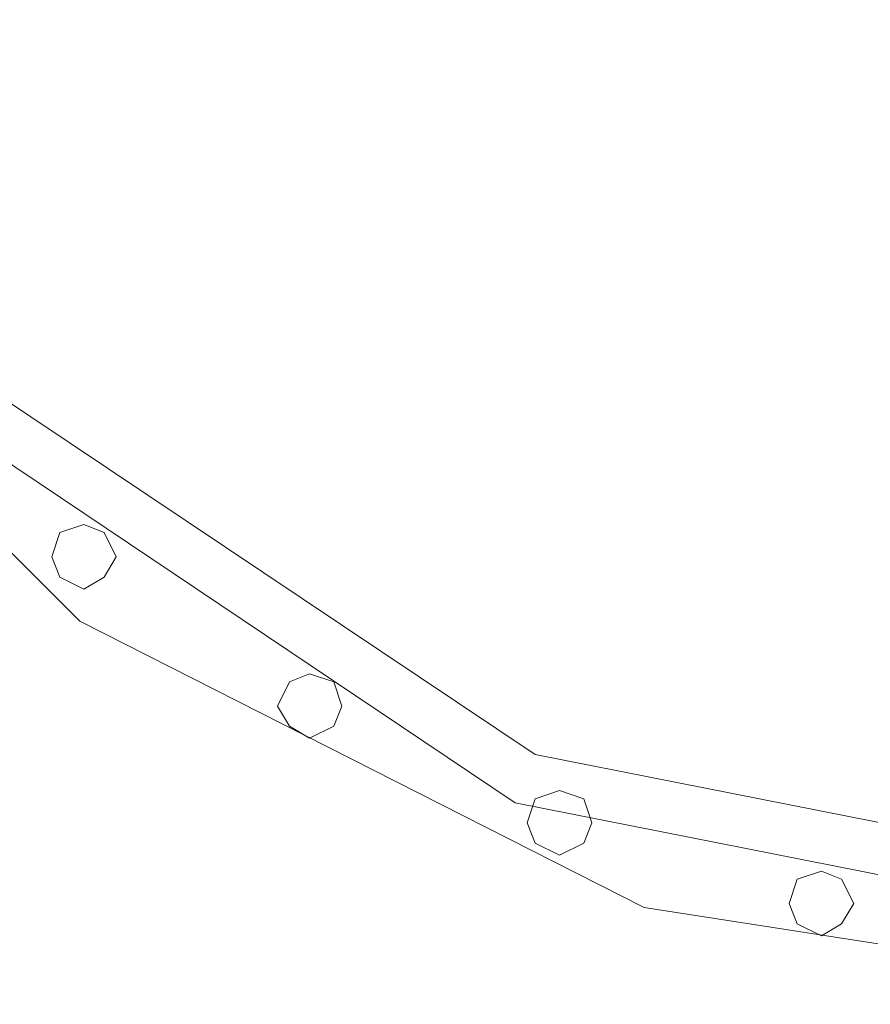
# Model space of a CAD drawing. Units: millimetres. Extents: x -1325 to 23262, y -7329 to 11113.
# Drawn here: x -706 to -363, y -50 to 346 of the extents above; entities that cross this region are included whole.
import ezdxf

# ---------------------------------------------------------------- set-up
doc = ezdxf.new("R2010")
doc.units = ezdxf.units.MM
doc.header["$MEASUREMENT"] = 0

# ---------------------------------------------------------------- blocks, each defined once
blk = doc.blocks.new('WMF0')
at = {"color": 1, "lineweight": 0}
for points in [[(4.15039, -5.87694), (4.16557, -5.97101), (4.20865, -6.05597), (4.27602, -6.12333), (4.36098, -6.16642), (4.45504, -6.18099)], [(4.15039, -5.87694), (4.16557, -5.97101), (4.20865, -6.05597), (4.27602, -6.12333), (4.36098, -6.16642), (4.45504, -6.18099)], [(4.15039, -5.87694), (4.16557, -5.97101), (4.20865, -6.05597), (4.27602, -6.12333), (4.36098, -6.16642), (4.45504, -6.18099)], [(4.15039, -5.87694), (4.16557, -5.97101), (4.20865, -6.05597), (4.27602, -6.12333), (4.36098, -6.16642), (4.45504, -6.18099)], [(4.15039, -5.87694), (4.16557, -5.97101), (4.20865, -6.05597), (4.27602, -6.12333), (4.36098, -6.16642), (4.45504, -6.18099)], [(4.15039, -5.87694), (4.16557, -5.97101), (4.20865, -6.05597), (4.27602, -6.12333), (4.36098, -6.16642), (4.45504, -6.18099)], [(4.15889, -5.87694), (4.18134, -5.99043), (4.24567, -6.08631), (4.34156, -6.15064), (4.45504, -6.1731)], [(4.15889, -5.87694), (4.18134, -5.99043), (4.24567, -6.08631), (4.34156, -6.15064), (4.45504, -6.1731)], [(4.15889, -5.87694), (4.18134, -5.99043), (4.24567, -6.08631), (4.34156, -6.15064), (4.45504, -6.1731)], [(4.15889, -5.87694), (4.18134, -5.99043), (4.24567, -6.08631), (4.34156, -6.15064), (4.45504, -6.1731)], [(4.15889, -5.87694), (4.18134, -5.99043), (4.24567, -6.08631), (4.34156, -6.15064), (4.45504, -6.1731)], [(4.15889, -5.87694), (4.18134, -5.99043), (4.24567, -6.08631), (4.34156, -6.15064), (4.45504, -6.1731)], [(4.15889, -5.87694), (4.18134, -5.99043), (4.24567, -6.08631), (4.34156, -6.15064), (4.45504, -6.1731)], [(4.15889, -5.87694), (4.18134, -5.99043), (4.24567, -6.08631), (4.34156, -6.15064), (4.45504, -6.1731)], [(4.15889, -5.87694), (4.18134, -5.99043), (4.24567, -6.08631), (4.34156, -6.15064), (4.45504, -6.1731)], [(4.15889, -5.87694), (4.18134, -5.99043), (4.24567, -6.08631), (4.34156, -6.15064), (4.45504, -6.1731)], [(4.15889, -5.87694), (4.18134, -5.99043), (4.24567, -6.08631), (4.34156, -6.15064), (4.45504, -6.1731)], [(4.15889, -5.87694), (4.18134, -5.99043), (4.24567, -6.08631), (4.34156, -6.15064), (4.45504, -6.1731)], [(4.16678, -5.87694), (4.18863, -5.98739), (4.25113, -6.08085), (4.34459, -6.14336), (4.45504, -6.16521)], [(4.16678, -5.87694), (4.18863, -5.98739), (4.25113, -6.08085), (4.34459, -6.14336), (4.45504, -6.16521)], [(4.16678, -5.87694), (4.18863, -5.98739), (4.25113, -6.08085), (4.34459, -6.14336), (4.45504, -6.16521)], [(4.16678, -5.87694), (4.18863, -5.98739), (4.25113, -6.08085), (4.34459, -6.14336), (4.45504, -6.16521)], [(4.16678, -5.87694), (4.18863, -5.98739), (4.25113, -6.08085), (4.34459, -6.14336), (4.45504, -6.16521)], [(4.16678, -5.87694), (4.18863, -5.98739), (4.25113, -6.08085), (4.34459, -6.14336), (4.45504, -6.16521)]]:
    blk.add_lwpolyline(points, dxfattribs=at)
for points in [[(4.27662, -6.11848), (4.27966, -6.11666), (4.28148, -6.11362), (4.27966, -6.10998), (4.27662, -6.10877), (4.27298, -6.10998), (4.27177, -6.11362), (4.27298, -6.11666), (4.27662, -6.11848)], [(4.27662, -6.10877), (4.27966, -6.10998), (4.28148, -6.11362), (4.27966, -6.11666), (4.27662, -6.11848), (4.27298, -6.11666), (4.27177, -6.11362), (4.27298, -6.10998), (4.27662, -6.10877)], [(4.27662, -6.11848), (4.27966, -6.11666), (4.28148, -6.11362), (4.27966, -6.10998), (4.27662, -6.10877), (4.27298, -6.10998), (4.27177, -6.11362), (4.27298, -6.11666), (4.27662, -6.11848)], [(4.27662, -6.10877), (4.27966, -6.10998), (4.28148, -6.11362), (4.27966, -6.11666), (4.27662, -6.11848), (4.27298, -6.11666), (4.27177, -6.11362), (4.27298, -6.10998), (4.27662, -6.10877)], [(4.27662, -6.11848), (4.27966, -6.11666), (4.28148, -6.11362), (4.27966, -6.10998), (4.27662, -6.10877), (4.27298, -6.10998), (4.27177, -6.11362), (4.27298, -6.11666), (4.27662, -6.11848)], [(4.27662, -6.10877), (4.27966, -6.10998), (4.28148, -6.11362), (4.27966, -6.11666), (4.27662, -6.11848), (4.27298, -6.11666), (4.27177, -6.11362), (4.27298, -6.10998), (4.27662, -6.10877)], [(4.31061, -6.14093), (4.31425, -6.13911), (4.31546, -6.13608), (4.31425, -6.13244), (4.31061, -6.13122), (4.30757, -6.13244), (4.30575, -6.13608), (4.30757, -6.13911), (4.31061, -6.14093)], [(4.31061, -6.13122), (4.31425, -6.13244), (4.31546, -6.13608), (4.31425, -6.13911), (4.31061, -6.14093), (4.30757, -6.13911), (4.30575, -6.13608), (4.30757, -6.13244), (4.31061, -6.13122)], [(4.31061, -6.14093), (4.31425, -6.13911), (4.31546, -6.13608), (4.31425, -6.13244), (4.31061, -6.13122), (4.30757, -6.13244), (4.30575, -6.13608), (4.30757, -6.13911), (4.31061, -6.14093)], [(4.31061, -6.13122), (4.31425, -6.13244), (4.31546, -6.13608), (4.31425, -6.13911), (4.31061, -6.14093), (4.30757, -6.13911), (4.30575, -6.13608), (4.30757, -6.13244), (4.31061, -6.13122)], [(4.31061, -6.14093), (4.31425, -6.13911), (4.31546, -6.13608), (4.31425, -6.13244), (4.31061, -6.13122), (4.30757, -6.13244), (4.30575, -6.13608), (4.30757, -6.13911), (4.31061, -6.14093)], [(4.31061, -6.13122), (4.31425, -6.13244), (4.31546, -6.13608), (4.31425, -6.13911), (4.31061, -6.14093), (4.30757, -6.13911), (4.30575, -6.13608), (4.30757, -6.13244), (4.31061, -6.13122)], [(4.34823, -6.15853), (4.35188, -6.15671), (4.35309, -6.15368), (4.35188, -6.15004), (4.34823, -6.14882), (4.34459, -6.15004), (4.34338, -6.15368), (4.34459, -6.15671), (4.34823, -6.15853)], [(4.34823, -6.14882), (4.35188, -6.15004), (4.35309, -6.15368), (4.35188, -6.15671), (4.34823, -6.15853), (4.34459, -6.15671), (4.34338, -6.15368), (4.34459, -6.15004), (4.34823, -6.14882)], [(4.34823, -6.15853), (4.35188, -6.15671), (4.35309, -6.15368), (4.35188, -6.15004), (4.34823, -6.14882), (4.34459, -6.15004), (4.34338, -6.15368), (4.34459, -6.15671), (4.34823, -6.15853)], [(4.34823, -6.14882), (4.35188, -6.15004), (4.35309, -6.15368), (4.35188, -6.15671), (4.34823, -6.15853), (4.34459, -6.15671), (4.34338, -6.15368), (4.34459, -6.15004), (4.34823, -6.14882)], [(4.34823, -6.15853), (4.35188, -6.15671), (4.35309, -6.15368), (4.35188, -6.15004), (4.34823, -6.14882), (4.34459, -6.15004), (4.34338, -6.15368), (4.34459, -6.15671), (4.34823, -6.15853)], [(4.34823, -6.14882), (4.35188, -6.15004), (4.35309, -6.15368), (4.35188, -6.15671), (4.34823, -6.15853), (4.34459, -6.15671), (4.34338, -6.15368), (4.34459, -6.15004), (4.34823, -6.14882)], [(4.38768, -6.17067), (4.39072, -6.16885), (4.39254, -6.16581), (4.39072, -6.16217), (4.38768, -6.16096), (4.38404, -6.16217), (4.38283, -6.16581), (4.38404, -6.16885), (4.38768, -6.17067)], [(4.38768, -6.16096), (4.39072, -6.16217), (4.39254, -6.16581), (4.39072, -6.16885), (4.38768, -6.17067), (4.38404, -6.16885), (4.38283, -6.16581), (4.38404, -6.16217), (4.38768, -6.16096)], [(4.38768, -6.17067), (4.39072, -6.16885), (4.39254, -6.16581), (4.39072, -6.16217), (4.38768, -6.16096), (4.38404, -6.16217), (4.38283, -6.16581), (4.38404, -6.16885), (4.38768, -6.17067)], [(4.38768, -6.16096), (4.39072, -6.16217), (4.39254, -6.16581), (4.39072, -6.16885), (4.38768, -6.17067), (4.38404, -6.16885), (4.38283, -6.16581), (4.38404, -6.16217), (4.38768, -6.16096)], [(4.38768, -6.17067), (4.39072, -6.16885), (4.39254, -6.16581), (4.39072, -6.16217), (4.38768, -6.16096), (4.38404, -6.16217), (4.38283, -6.16581), (4.38404, -6.16885), (4.38768, -6.17067)], [(4.38768, -6.16096), (4.39072, -6.16217), (4.39254, -6.16581), (4.39072, -6.16885), (4.38768, -6.17067), (4.38404, -6.16885), (4.38283, -6.16581), (4.38404, -6.16217), (4.38768, -6.16096)]]:
    blk.add_lwpolyline(points, close=True, dxfattribs=at)

msp = doc.modelspace()

# ---------------------------------------------------------------- block references
at = {"xscale": 2672.480622559191, "yscale": 2672.480622559193, "zscale": 2672.480622559191}
msp.add_blockref('WMF0', (-12109.08, 16468.61), dxfattribs=at)

doc.saveas('drawing.dxf')
